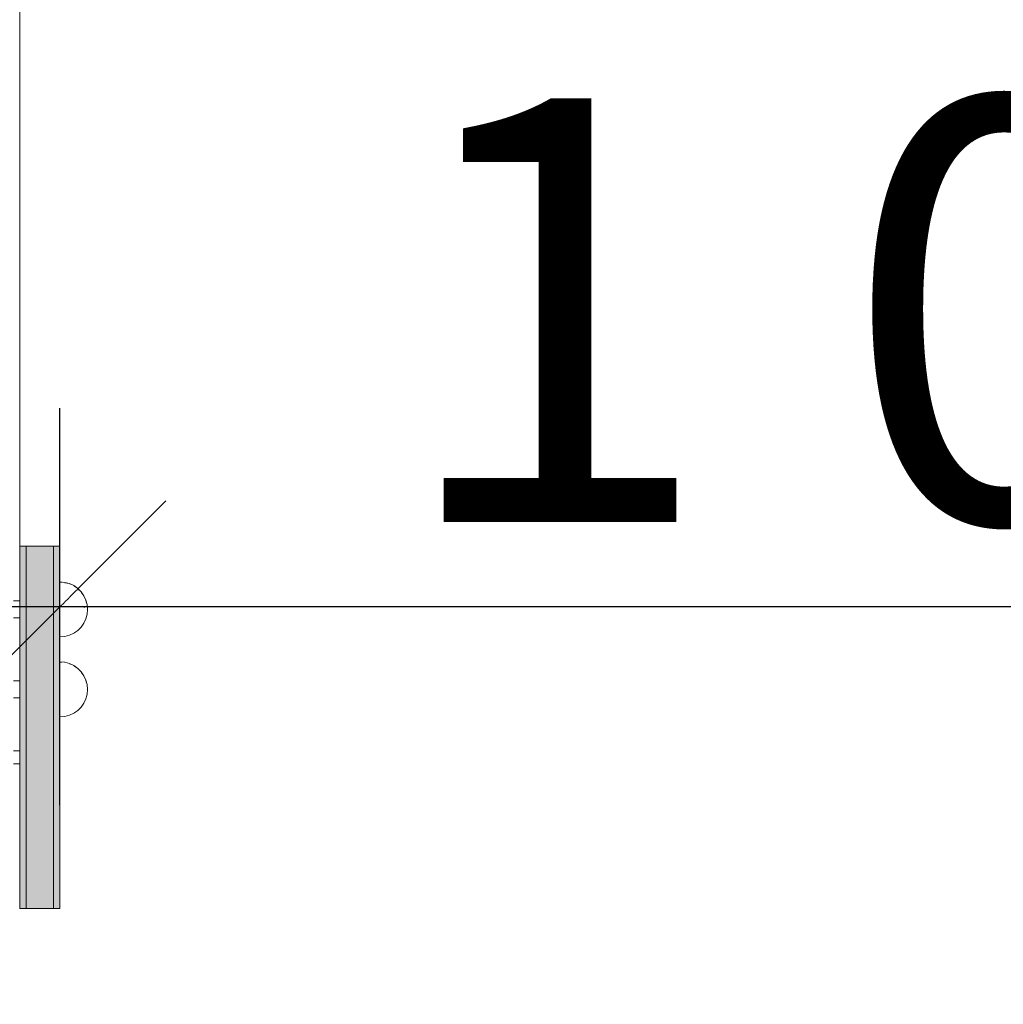
# Model space of a CAD drawing. Units: millimetres. Extents: x 576106746 to 576116628, y 353412906 to 353427885.
# Drawn here: x 576113417 to 576113882, y 353420241 to 353420705 of the extents above; entities that cross this region are included whole.
import ezdxf

# ---------------------------------------------------------------- set-up
doc = ezdxf.new("R2010")
doc.units = ezdxf.units.MM
doc.header["$MEASUREMENT"] = 0
doc.set_wipeout_variables(frame=1)
doc.linetypes.add('Wipeout_Contour', pattern=[1000, 0, -1000])
for name, color, linetype, lineweight, true_color in [('0_Pen_No__112', 7, 'Continuous', 5, 0xd4d4d4), ('0_Pen_No__2', 7, 'Continuous', 5, 0x747474), ('0_Pen_No__4', 7, 'Continuous', 5, 0x783c00), ('0_Pen_No__51', 7, 'Continuous', 5, 0x005200)]:
    doc.layers.add(name, color=color, linetype=linetype, lineweight=lineweight, true_color=true_color)
doc.layers.add('A-DIMS', color=7, linetype='Continuous')
doc.layers.add('A-DIMS_Pen_No__1', color=7, linetype='Continuous', lineweight=30)
doc.styles.add('GENERATED_STYLE_1', font='Tahoma_1.ttf')
doc.dimstyles.new('GENERATED_STYLE__1', dxfattribs={"dimtxt": 200, "dimasz": 95, "dimexe": 0.18, "dimexo": 10000, "dimgap": 0.09, "dimtad": 1, "dimtih": 1, "dimtoh": 1, "dimdec": 0, "dimzin": 0, "dimdsep": 46, "dimtxsty": 'GENERATED_STYLE_1', "dimblk": 'ARROWHEAD_6', "dimblk1": 'ARROWHEAD_6', "dimblk2": 'ARROWHEAD_6', "dimcen": 0.09, "dimclrd": 7, "dimclre": 7, "dimclrt": 7, "dimadec": 0, "dimazin": 0, "dimtfac": 1, "dimtdec": 4, "dimtmove": 0, "dimatfit": 3, "dimfxl": 1, "dimtolj": 1, "dimtzin": 0, "dimarcsym": 0})

# ---------------------------------------------------------------- blocks, each defined once
blk = doc.blocks.new('00SL120_pamats')
at = {"layer": '0_Pen_No__112', "linetype": 'Continuous'}
blk.add_hatch(color=256, dxfattribs=at).paths.add_polyline_path([(85.58, 0), (85.58, 13), (-85.58, 13), (-85.58, 0)])
for p, q in [((-85.58, 13), (-85.16, 13)), ((-85.58, 0), (-85.58, 13)), ((-85.16, 13), (-83.92, 13)), ((-83.92, 13), (-81.89, 13)), ((-81.89, 13), (-79.13, 13)), ((-79.13, 13), (-75.72, 13)), ((-75.72, 13), (-71.75, 13)), ((-71.75, 13), (-67.33, 13)), ((-67.33, 13), (-62.58, 13)), ((-62.58, 13), (-57.63, 13)), ((-57.63, 13), (53.52, 13)), ((53.52, 13), (55.58, 13)), ((55.58, 13), (60.78, 13)), ((60.78, 13), (65.84, 13)), ((65.84, 13), (70.58, 13)), ((70.58, 13), (74.86, 13)), ((74.86, 13), (78.56, 13)), ((78.56, 13), (81.56, 13)), ((81.56, 13), (83.77, 13)), ((83.77, 13), (85.12, 13)), ((85.12, 13), (85.58, 13)), ((85.58, 0), (85.58, 13)), ((-57.63, 0), (53.52, 0)), ((53.52, 0), (55.58, 0)), ((55.58, 0), (60.78, 0)), ((60.78, 0), (65.84, 0)), ((65.84, 0), (70.58, 0)), ((70.58, 0), (74.86, 0)), ((74.86, 0), (78.56, 0)), ((78.56, 0), (81.56, 0)), ((81.56, 0), (83.77, 0)), ((83.77, 0), (85.12, 0)), ((85.12, 0), (85.58, 0)), ((-85.58, 0), (-85.16, 0)), ((-85.16, 0), (-83.92, 0)), ((-83.92, 0), (-81.89, 0)), ((-81.89, 0), (-79.13, 0)), ((-79.13, 0), (-75.72, 0)), ((-75.72, 0), (-71.75, 0)), ((-71.75, 0), (-67.33, 0)), ((-67.33, 0), (-62.58, 0)), ((-62.58, 0), (-57.63, 0))]:
    blk.add_line(p, q, dxfattribs=at)
blk = doc.blocks.new('00SL120_pamats_2')
at = {"layer": '0_Pen_No__51', "linetype": 'Continuous'}
blk.add_hatch(color=256, dxfattribs=at).paths.add_polyline_path([(85.58, 0), (85.58, 3), (-85.58, 3), (-85.58, 0)])
for p, q in [((-85.58, 3), (-85.16, 3)), ((-85.58, 0), (-85.58, 3)), ((-85.16, 3), (-83.92, 3)), ((-83.92, 3), (-81.89, 3)), ((-81.89, 3), (-79.13, 3)), ((-79.13, 3), (-75.72, 3)), ((-75.72, 3), (-71.75, 3)), ((-71.75, 3), (-67.33, 3)), ((-67.33, 3), (-62.58, 3)), ((-62.58, 3), (-57.63, 3)), ((-57.63, 3), (53.52, 3)), ((-57.63, 0), (53.52, 0)), ((53.52, 3), (55.58, 3)), ((53.52, 0), (55.58, 0)), ((55.58, 3), (60.78, 3)), ((55.58, 0), (60.78, 0)), ((60.78, 3), (65.84, 3)), ((60.78, 0), (65.84, 0)), ((65.84, 3), (70.58, 3)), ((65.84, 0), (70.58, 0)), ((70.58, 3), (74.86, 3)), ((70.58, 0), (74.86, 0)), ((74.86, 3), (78.56, 3)), ((74.86, 0), (78.56, 0)), ((78.56, 3), (81.56, 3)), ((78.56, 0), (81.56, 0)), ((81.56, 3), (83.77, 3)), ((81.56, 0), (83.77, 0)), ((83.77, 3), (85.12, 3)), ((83.77, 0), (85.12, 0)), ((85.12, 3), (85.58, 3)), ((85.12, 0), (85.58, 0)), ((85.58, 0), (85.58, 3)), ((-85.58, 0), (-85.16, 0)), ((-85.16, 0), (-83.92, 0)), ((-83.92, 0), (-81.89, 0)), ((-81.89, 0), (-79.13, 0)), ((-79.13, 0), (-75.72, 0)), ((-75.72, 0), (-71.75, 0)), ((-71.75, 0), (-67.33, 0)), ((-67.33, 0), (-62.58, 0)), ((-62.58, 0), (-57.63, 0))]:
    blk.add_line(p, q, dxfattribs=at)
blk = doc.blocks.new('00SL80_sans1')
at = {"layer": '0_Pen_No__2', "linetype": 'Continuous'}
for p, q in [((1115.06, 3), (1049.95, 3)), ((1148.36, 3), (1115.06, 3)), ((1380.29, 3), (1148.36, 3)), ((1380.41, 3), (1380.29, 3)), ((1380.29, 0), (1380.29, 3)), ((1380.65, 3), (1380.41, 3)), ((1381, 3), (1380.65, 3)), ((1381.45, 3), (1381, 3)), ((1381.98, 3), (1381.45, 3)), ((1382.59, 3), (1381.98, 3)), ((1383.25, 3), (1382.59, 3)), ((1383.94, 3), (1383.25, 3)), ((1384.64, 3), (1383.94, 3)), ((1385.33, 3), (1384.64, 3)), ((1385.98, 3), (1385.33, 3)), ((1386.59, 3), (1385.98, 3)), ((1387.13, 3), (1386.59, 3)), ((1387.58, 3), (1387.13, 3)), ((1387.93, 3), (1387.58, 3)), ((1388.17, 3), (1387.93, 3)), ((1388.29, 3), (1388.17, 3)), ((1417.98, 3), (1388.29, 3)), ((1388.29, 0), (1388.29, 3)), ((1418.11, 3), (1417.98, 3)), ((1417.98, 0), (1417.98, 3)), ((1418.34, 3), (1418.11, 3)), ((1418.69, 3), (1418.34, 3)), ((1419.14, 3), (1418.69, 3)), ((1419.68, 3), (1419.14, 3)), ((1420.29, 3), (1419.68, 3)), ((1420.94, 3), (1420.29, 3)), ((1421.63, 3), (1420.94, 3)), ((1422.33, 3), (1421.63, 3)), ((1423.02, 3), (1422.33, 3)), ((1423.68, 3), (1423.02, 3)), ((1424.29, 3), (1423.68, 3)), ((1424.82, 3), (1424.29, 3)), ((1425.27, 3), (1424.82, 3)), ((1425.62, 3), (1425.27, 3)), ((1425.86, 3), (1425.62, 3)), ((1425.98, 3), (1425.86, 3)), ((1450.53, 3), (1425.98, 3)), ((1425.98, 0), (1425.98, 3)), ((1451.03, 3), (1450.53, 3)), ((1456.98, 3), (1451.03, 3)), ((1451.03, 0), (1451.03, 3)), ((1457.17, 3), (1456.98, 3)), ((1457.17, 0), (1457.17, 3))]:
    blk.add_line(p, q, dxfattribs=at)
blk = doc.blocks.new('Semisphere 12')
at = {"color": 254, "linetype": 'Wipeout_Contour', "lineweight": 0, "ltscale": 39.124852}
blk.add_wipeout([(-12.8, 0), (-13, 0), (-12.8, -0.39)], dxfattribs=at)
at = {"color": 254, "linetype": 'Wipeout_Contour', "lineweight": 0, "ltscale": 39.124125}
blk.add_wipeout([(-12.8, 0.39), (-13, 0), (-12.8, 0)], dxfattribs=at)
at = {"color": 254, "linetype": 'Wipeout_Contour', "lineweight": 0, "ltscale": 39.137885}
blk.add_wipeout([(-12.8, 0.77), (-13, 0), (-12.8, 0.39)], dxfattribs=at)
at = {"color": 254, "linetype": 'Wipeout_Contour', "lineweight": 0, "ltscale": 39.182995}
blk.add_wipeout([(-12.8, 1.13), (-13, 0), (-12.8, 0.77)], dxfattribs=at)
at = {"color": 254, "linetype": 'Wipeout_Contour', "lineweight": 0, "ltscale": 39.243903}
blk.add_wipeout([(-12.8, 1.45), (-13, 0), (-12.8, 1.13)], dxfattribs=at)
at = {"color": 254, "linetype": 'Wipeout_Contour', "lineweight": 0, "ltscale": 39.31284}
blk.add_wipeout([(-12.8, 1.73), (-13, 0), (-12.8, 1.45)], dxfattribs=at)
at = {"color": 254, "linetype": 'Wipeout_Contour', "lineweight": 0, "ltscale": 39.381721}
blk.add_wipeout([(-12.8, 1.95), (-13, 0), (-12.8, 1.73)], dxfattribs=at)
at = {"color": 254, "linetype": 'Wipeout_Contour', "lineweight": 0, "ltscale": 39.442593}
blk.add_wipeout([(-12.8, 2.12), (-13, 0), (-12.8, 1.95)], dxfattribs=at)
at = {"color": 254, "linetype": 'Wipeout_Contour', "lineweight": 0, "ltscale": 39.488533}
blk.add_wipeout([(-12.8, 2.22), (-13, 0), (-12.8, 2.12)], dxfattribs=at)
at = {"color": 254, "linetype": 'Wipeout_Contour', "lineweight": 0, "ltscale": 39.514458}
blk.add_wipeout([(-12.8, 2.26), (-13, 0), (-12.8, 2.22)], dxfattribs=at)
at = {"color": 254, "linetype": 'Wipeout_Contour', "lineweight": 0, "ltscale": 39.514053}
blk.add_wipeout([(-12.8, -2.22), (-13, 0), (-12.8, -2.26)], dxfattribs=at)
at = {"color": 254, "linetype": 'Wipeout_Contour', "lineweight": 0, "ltscale": 39.487379}
blk.add_wipeout([(-12.8, -2.12), (-13, 0), (-12.8, -2.22)], dxfattribs=at)
at = {"color": 254, "linetype": 'Wipeout_Contour', "lineweight": 0, "ltscale": 39.440866}
blk.add_wipeout([(-12.8, -1.95), (-13, 0), (-12.8, -2.12)], dxfattribs=at)
at = {"color": 254, "linetype": 'Wipeout_Contour', "lineweight": 0, "ltscale": 39.379685}
blk.add_wipeout([(-12.8, -1.73), (-13, 0), (-12.8, -1.95)], dxfattribs=at)
at = {"color": 254, "linetype": 'Wipeout_Contour', "lineweight": 0, "ltscale": 39.310808}
blk.add_wipeout([(-12.8, -1.45), (-13, 0), (-12.8, -1.73)], dxfattribs=at)
at = {"color": 254, "linetype": 'Wipeout_Contour', "lineweight": 0, "ltscale": 39.242194}
blk.add_wipeout([(-12.8, -1.13), (-13, 0), (-12.8, -1.45)], dxfattribs=at)
at = {"color": 254, "linetype": 'Wipeout_Contour', "lineweight": 0, "ltscale": 39.181883}
blk.add_wipeout([(-12.8, -0.77), (-13, 0), (-12.8, -1.13)], dxfattribs=at)
at = {"color": 254, "linetype": 'Wipeout_Contour', "lineweight": 0, "ltscale": 39.137568}
blk.add_wipeout([(-12.8, -0.39), (-13, 0), (-12.8, -0.77)], dxfattribs=at)
at = {"color": 254, "linetype": 'Wipeout_Contour', "lineweight": 0, "ltscale": 50.08046}
blk.add_wipeout([(-12.22, 0), (-12.8, 0), (-12.8, -0.39), (-12.22, -0.77)], dxfattribs=at)
at = {"color": 254, "linetype": 'Wipeout_Contour', "lineweight": 0, "ltscale": 50.082626}
blk.add_wipeout([(-12.8, 0.39), (-12.8, 0), (-12.22, 0), (-12.22, 0.77)], dxfattribs=at)
at = {"color": 254, "linetype": 'Wipeout_Contour', "lineweight": 0, "ltscale": 50.183832}
blk.add_wipeout([(-12.8, 0.77), (-12.8, 0.39), (-12.22, 0.77), (-12.22, 1.52)], dxfattribs=at)
at = {"color": 254, "linetype": 'Wipeout_Contour', "lineweight": 0, "ltscale": 51.984525}
blk.add_wipeout([(-12.22, -4.38), (-12.8, -2.22), (-12.8, -2.26), (-12.22, -4.45)], dxfattribs=at)
at = {"color": 254, "linetype": 'Wipeout_Contour', "lineweight": 0, "ltscale": 50.400227}
blk.add_wipeout([(-12.8, 1.13), (-12.8, 0.77), (-12.22, 1.52), (-12.22, 2.22)], dxfattribs=at)
at = {"color": 254, "linetype": 'Wipeout_Contour', "lineweight": 0, "ltscale": 51.861214}
blk.add_wipeout([(-12.22, -4.18), (-12.8, -2.12), (-12.8, -2.22), (-12.22, -4.38)], dxfattribs=at)
at = {"color": 254, "linetype": 'Wipeout_Contour', "lineweight": 0, "ltscale": 50.694819}
blk.add_wipeout([(-12.8, 1.45), (-12.8, 1.13), (-12.22, 2.22), (-12.22, 2.86)], dxfattribs=at)
at = {"color": 254, "linetype": 'Wipeout_Contour', "lineweight": 0, "ltscale": 51.640314}
blk.add_wipeout([(-12.22, -3.85), (-12.8, -1.95), (-12.8, -2.12), (-12.22, -4.18)], dxfattribs=at)
at = {"color": 254, "linetype": 'Wipeout_Contour', "lineweight": 0, "ltscale": 51.028772}
blk.add_wipeout([(-12.8, 1.73), (-12.8, 1.45), (-12.22, 2.86), (-12.22, 3.41)], dxfattribs=at)
at = {"color": 254, "linetype": 'Wipeout_Contour', "lineweight": 0, "ltscale": 51.346251}
blk.add_wipeout([(-12.22, -3.41), (-12.8, -1.73), (-12.8, -1.95), (-12.22, -3.85)], dxfattribs=at)
at = {"color": 254, "linetype": 'Wipeout_Contour', "lineweight": 0, "ltscale": 51.360973}
blk.add_wipeout([(-12.22, 3.85), (-12.8, 1.95), (-12.8, 1.73), (-12.22, 3.41)], dxfattribs=at)
at = {"color": 254, "linetype": 'Wipeout_Contour', "lineweight": 0, "ltscale": 51.012737}
blk.add_wipeout([(-12.8, -1.45), (-12.8, -1.73), (-12.22, -3.41), (-12.22, -2.86)], dxfattribs=at)
at = {"color": 254, "linetype": 'Wipeout_Contour', "lineweight": 0, "ltscale": 51.652108}
blk.add_wipeout([(-12.22, 4.18), (-12.8, 2.12), (-12.8, 1.95), (-12.22, 3.85)], dxfattribs=at)
at = {"color": 254, "linetype": 'Wipeout_Contour', "lineweight": 0, "ltscale": 50.679336}
blk.add_wipeout([(-12.22, -2.22), (-12.8, -1.13), (-12.8, -1.45), (-12.22, -2.86)], dxfattribs=at)
at = {"color": 254, "linetype": 'Wipeout_Contour', "lineweight": 0, "ltscale": 51.868837}
blk.add_wipeout([(-12.22, 4.38), (-12.8, 2.22), (-12.8, 2.12), (-12.22, 4.18)], dxfattribs=at)
at = {"color": 254, "linetype": 'Wipeout_Contour', "lineweight": 0, "ltscale": 50.387242}
blk.add_wipeout([(-12.8, -0.77), (-12.8, -1.13), (-12.22, -2.22), (-12.22, -1.52)], dxfattribs=at)
at = {"color": 254, "linetype": 'Wipeout_Contour', "lineweight": 0, "ltscale": 51.987171}
blk.add_wipeout([(-12.22, 4.45), (-12.8, 2.26), (-12.8, 2.22), (-12.22, 4.38)], dxfattribs=at)
at = {"color": 254, "linetype": 'Wipeout_Contour', "lineweight": 0, "ltscale": 50.17523}
blk.add_wipeout([(-12.8, -0.39), (-12.8, -0.77), (-12.22, -1.52), (-12.22, -0.77)], dxfattribs=at)
at = {"color": 254, "linetype": 'Wipeout_Contour', "lineweight": 0, "ltscale": 51.926568}
blk.add_wipeout([(-11.26, -6.4), (-12.22, -4.38), (-12.22, -4.45), (-11.26, -6.5)], dxfattribs=at)
at = {"color": 254, "linetype": 'Wipeout_Contour', "lineweight": 0, "ltscale": 47.041993}
blk.add_wipeout([(-11.26, 0), (-12.22, 0), (-12.22, -0.77), (-11.26, -1.13)], dxfattribs=at)
at = {"color": 254, "linetype": 'Wipeout_Contour', "lineweight": 0, "ltscale": 51.626846}
blk.add_wipeout([(-11.26, -6.11), (-12.22, -4.18), (-12.22, -4.38), (-11.26, -6.4)], dxfattribs=at)
at = {"color": 254, "linetype": 'Wipeout_Contour', "lineweight": 0, "ltscale": 47.052076}
blk.add_wipeout([(-11.26, 1.13), (-12.22, 0.77), (-12.22, 0), (-11.26, 0)], dxfattribs=at)
at = {"color": 254, "linetype": 'Wipeout_Contour', "lineweight": 0, "ltscale": 51.079364}
blk.add_wipeout([(-12.22, -3.85), (-12.22, -4.18), (-11.26, -6.11), (-11.26, -5.63)], dxfattribs=at)
at = {"color": 254, "linetype": 'Wipeout_Contour', "lineweight": 0, "ltscale": 47.346382}
blk.add_wipeout([(-11.26, 2.22), (-12.22, 1.52), (-12.22, 0.77), (-11.26, 1.13)], dxfattribs=at)
at = {"color": 254, "linetype": 'Wipeout_Contour', "lineweight": 0, "ltscale": 50.341287}
blk.add_wipeout([(-12.22, -3.85), (-11.26, -5.63), (-11.26, -4.98), (-12.22, -3.41)], dxfattribs=at)
at = {"color": 254, "linetype": 'Wipeout_Contour', "lineweight": 0, "ltscale": 47.919136}
blk.add_wipeout([(-11.26, 3.25), (-12.22, 2.22), (-12.22, 1.52), (-11.26, 2.22)], dxfattribs=at)
at = {"color": 254, "linetype": 'Wipeout_Contour', "lineweight": 0, "ltscale": 49.494052}
blk.add_wipeout([(-11.26, -4.18), (-12.22, -2.86), (-12.22, -3.41), (-11.26, -4.98)], dxfattribs=at)
at = {"color": 254, "linetype": 'Wipeout_Contour', "lineweight": 0, "ltscale": 48.684896}
blk.add_wipeout([(-11.26, 4.18), (-12.22, 2.86), (-12.22, 2.22), (-11.26, 3.25)], dxfattribs=at)
at = {"color": 254, "linetype": 'Wipeout_Contour', "lineweight": 0, "ltscale": 48.636854}
blk.add_wipeout([(-11.26, -3.25), (-12.22, -2.22), (-12.22, -2.86), (-11.26, -4.18)], dxfattribs=at)
at = {"color": 254, "linetype": 'Wipeout_Contour', "lineweight": 0, "ltscale": 49.541682}
blk.add_wipeout([(-11.26, 4.98), (-12.22, 3.41), (-12.22, 2.86), (-11.26, 4.18)], dxfattribs=at)
at = {"color": 254, "linetype": 'Wipeout_Contour', "lineweight": 0, "ltscale": 47.8769}
blk.add_wipeout([(-11.26, -2.22), (-12.22, -1.52), (-12.22, -2.22), (-11.26, -3.25)], dxfattribs=at)
at = {"color": 254, "linetype": 'Wipeout_Contour', "lineweight": 0, "ltscale": 51.856856}
blk.add_wipeout([(-9.96, -8.23), (-11.26, -6.4), (-11.26, -6.5), (-9.96, -8.36)], dxfattribs=at)
at = {"color": 254, "linetype": 'Wipeout_Contour', "lineweight": 0, "ltscale": 50.38341}
blk.add_wipeout([(-12.22, 3.85), (-12.22, 3.41), (-11.26, 4.98), (-11.26, 5.63)], dxfattribs=at)
at = {"color": 254, "linetype": 'Wipeout_Contour', "lineweight": 0, "ltscale": 47.316754}
blk.add_wipeout([(-11.26, -1.13), (-12.22, -0.77), (-12.22, -1.52), (-11.26, -2.22)], dxfattribs=at)
at = {"color": 254, "linetype": 'Wipeout_Contour', "lineweight": 0, "ltscale": 51.320441}
blk.add_wipeout([(-9.96, -7.85), (-11.26, -6.11), (-11.26, -6.4), (-9.96, -8.23)], dxfattribs=at)
at = {"color": 254, "linetype": 'Wipeout_Contour', "lineweight": 0, "ltscale": 51.112181}
blk.add_wipeout([(-12.22, 4.18), (-12.22, 3.85), (-11.26, 5.63), (-11.26, 6.11)], dxfattribs=at)
at = {"color": 254, "linetype": 'Wipeout_Contour', "lineweight": 0, "ltscale": 42.606028}
blk.add_wipeout([(-11.26, 0), (-11.26, -1.13), (-9.96, -1.45), (-9.96, 0)], dxfattribs=at)
at = {"color": 254, "linetype": 'Wipeout_Contour', "lineweight": 0, "ltscale": 50.326468}
blk.add_wipeout([(-11.26, -6.11), (-9.96, -7.85), (-9.96, -7.24), (-11.26, -5.63)], dxfattribs=at)
at = {"color": 254, "linetype": 'Wipeout_Contour', "lineweight": 0, "ltscale": 51.647732}
blk.add_wipeout([(-11.26, 6.4), (-12.22, 4.38), (-12.22, 4.18), (-11.26, 6.11)], dxfattribs=at)
at = {"color": 254, "linetype": 'Wipeout_Contour', "lineweight": 0, "ltscale": 42.631455}
blk.add_wipeout([(-11.26, 1.13), (-11.26, 0), (-9.96, 0), (-9.96, 1.45)], dxfattribs=at)
at = {"color": 254, "linetype": 'Wipeout_Contour', "lineweight": 0, "ltscale": 48.968179}
blk.add_wipeout([(-9.96, -6.4), (-11.26, -4.98), (-11.26, -5.63), (-9.96, -7.24)], dxfattribs=at)
at = {"color": 254, "linetype": 'Wipeout_Contour', "lineweight": 0, "ltscale": 51.933812}
blk.add_wipeout([(-11.26, 6.5), (-12.22, 4.45), (-12.22, 4.38), (-11.26, 6.4)], dxfattribs=at)
at = {"color": 254, "linetype": 'Wipeout_Contour', "lineweight": 0, "ltscale": 47.384189}
blk.add_wipeout([(-9.96, -5.37), (-11.26, -4.18), (-11.26, -4.98), (-9.96, -6.4)], dxfattribs=at)
at = {"color": 254, "linetype": 'Wipeout_Contour', "lineweight": 0, "ltscale": 43.241187}
blk.add_wipeout([(-11.26, 2.22), (-11.26, 1.13), (-9.96, 1.45), (-9.96, 2.86)], dxfattribs=at)
at = {"color": 254, "linetype": 'Wipeout_Contour', "lineweight": 0, "ltscale": 45.752758}
blk.add_wipeout([(-9.96, -4.18), (-11.26, -3.25), (-11.26, -4.18), (-9.96, -5.37)], dxfattribs=at)
at = {"color": 254, "linetype": 'Wipeout_Contour', "lineweight": 0, "ltscale": 51.783751}
blk.add_wipeout([(-9.96, -8.36), (-8.36, -9.96), (-8.36, -9.81), (-9.96, -8.23)], dxfattribs=at)
at = {"color": 254, "linetype": 'Wipeout_Contour', "lineweight": 0, "ltscale": 44.374527}
blk.add_wipeout([(-11.26, 3.25), (-11.26, 2.22), (-9.96, 2.86), (-9.96, 4.18)], dxfattribs=at)
at = {"color": 254, "linetype": 'Wipeout_Contour', "lineweight": 0, "ltscale": 44.279094}
blk.add_wipeout([(-11.26, -3.25), (-9.96, -4.18), (-9.96, -2.86), (-11.26, -2.22)], dxfattribs=at)
at = {"color": 254, "linetype": 'Wipeout_Contour', "lineweight": 0, "ltscale": 50.978109}
blk.add_wipeout([(-9.96, -7.85), (-9.96, -8.23), (-8.36, -9.81), (-8.36, -9.36)], dxfattribs=at)
at = {"color": 254, "linetype": 'Wipeout_Contour', "lineweight": 0, "ltscale": 45.856167}
blk.add_wipeout([(-9.96, 5.37), (-11.26, 4.18), (-11.26, 3.25), (-9.96, 4.18)], dxfattribs=at)
at = {"color": 254, "linetype": 'Wipeout_Contour', "lineweight": 0, "ltscale": 43.171491}
blk.add_wipeout([(-9.96, -1.45), (-11.26, -1.13), (-11.26, -2.22), (-9.96, -2.86)], dxfattribs=at)
at = {"color": 254, "linetype": 'Wipeout_Contour', "lineweight": 0, "ltscale": 49.465834}
blk.add_wipeout([(-9.96, -7.85), (-8.36, -9.36), (-8.36, -8.62), (-9.96, -7.24)], dxfattribs=at)
at = {"layer": '0_Pen_No__4', "linetype": 'Continuous'}
blk.add_line((-13, 0), (-12.8, -2.26), dxfattribs=at)
at = {"color": 254, "linetype": 'Wipeout_Contour', "lineweight": 0, "ltscale": 47.481798}
blk.add_wipeout([(-9.96, 6.4), (-11.26, 4.98), (-11.26, 4.18), (-9.96, 5.37)], dxfattribs=at)
at = {"color": 254, "linetype": 'Wipeout_Contour', "lineweight": 0, "ltscale": 36.916911}
blk.add_wipeout([(-9.96, -1.45), (-8.36, -1.73), (-8.36, 0), (-9.96, 0)], dxfattribs=at)
at = {"color": 254, "linetype": 'Wipeout_Contour', "lineweight": 0, "ltscale": 47.367745}
blk.add_wipeout([(-9.96, -7.24), (-8.36, -8.62), (-8.36, -7.63), (-9.96, -6.4)], dxfattribs=at)
at = {"layer": '0_Pen_No__4', "linetype": 'Continuous'}
blk.add_line((-13, 0), (-12.8, 2.26), dxfattribs=at)
at = {"color": 254, "linetype": 'Wipeout_Contour', "lineweight": 0, "ltscale": 49.050934}
blk.add_wipeout([(-9.96, 7.24), (-11.26, 5.63), (-11.26, 4.98), (-9.96, 6.4)], dxfattribs=at)
at = {"color": 254, "linetype": 'Wipeout_Contour', "lineweight": 0, "ltscale": 36.971066}
blk.add_wipeout([(-9.96, 0), (-8.36, 0), (-8.36, 1.73), (-9.96, 1.45)], dxfattribs=at)
at = {"color": 254, "linetype": 'Wipeout_Contour', "lineweight": 0, "ltscale": 44.872216}
blk.add_wipeout([(-9.96, -5.37), (-9.96, -6.4), (-8.36, -7.63), (-8.36, -6.4)], dxfattribs=at)
at = {"color": 254, "linetype": 'Wipeout_Contour', "lineweight": 0, "ltscale": 50.389028}
blk.add_wipeout([(-11.26, 6.11), (-11.26, 5.63), (-9.96, 7.24), (-9.96, 7.85)], dxfattribs=at)
at = {"color": 254, "linetype": 'Wipeout_Contour', "lineweight": 0, "ltscale": 42.238799}
blk.add_wipeout([(-9.96, -4.18), (-9.96, -5.37), (-8.36, -6.4), (-8.36, -4.98)], dxfattribs=at)
at = {"color": 254, "linetype": 'Wipeout_Contour', "lineweight": 0, "ltscale": 51.716493}
blk.add_wipeout([(-6.5, -11.09), (-8.36, -9.81), (-8.36, -9.96), (-6.5, -11.26)], dxfattribs=at)
at = {"color": 254, "linetype": 'Wipeout_Contour', "lineweight": 0, "ltscale": 51.359676}
blk.add_wipeout([(-9.96, 8.23), (-11.26, 6.4), (-11.26, 6.11), (-9.96, 7.85)], dxfattribs=at)
at = {"color": 254, "linetype": 'Wipeout_Contour', "lineweight": 0, "ltscale": 38.048665}
blk.add_wipeout([(-9.96, 1.45), (-8.36, 1.73), (-8.36, 3.41), (-9.96, 2.86)], dxfattribs=at)
at = {"color": 254, "linetype": 'Wipeout_Contour', "lineweight": 0, "ltscale": 39.794473}
blk.add_wipeout([(-9.96, -4.18), (-8.36, -4.98), (-8.36, -3.41), (-9.96, -2.86)], dxfattribs=at)
at = {"color": 254, "linetype": 'Wipeout_Contour', "lineweight": 0, "ltscale": 50.642068}
blk.add_wipeout([(-8.36, -9.36), (-8.36, -9.81), (-6.5, -11.09), (-6.5, -10.58)], dxfattribs=at)
at = {"color": 254, "linetype": 'Wipeout_Contour', "lineweight": 0, "ltscale": 51.870513}
blk.add_wipeout([(-9.96, 8.36), (-11.26, 6.5), (-11.26, 6.4), (-9.96, 8.23)], dxfattribs=at)
at = {"color": 254, "linetype": 'Wipeout_Contour', "lineweight": 0, "ltscale": 37.907448}
blk.add_wipeout([(-9.96, -2.86), (-8.36, -3.41), (-8.36, -1.73), (-9.96, -1.45)], dxfattribs=at)
at = {"color": 254, "linetype": 'Wipeout_Contour', "lineweight": 0, "ltscale": 48.600548}
blk.add_wipeout([(-6.5, -9.75), (-8.36, -8.62), (-8.36, -9.36), (-6.5, -10.58)], dxfattribs=at)
at = {"layer": '0_Pen_No__4', "linetype": 'Continuous'}
for p, q in [((-12.8, -2.26), (-12.22, -4.45)), ((-12.22, -4.45), (-11.26, -6.5))]:
    blk.add_line(p, q, dxfattribs=at)
at = {"color": 254, "linetype": 'Wipeout_Contour', "lineweight": 0, "ltscale": 39.976124}
blk.add_wipeout([(-9.96, 2.86), (-8.36, 3.41), (-8.36, 4.98), (-9.96, 4.18)], dxfattribs=at)
at = {"color": 254, "linetype": 'Wipeout_Contour', "lineweight": 0, "ltscale": 30.168565}
blk.add_wipeout([(-6.5, 0), (-8.36, 0), (-8.36, -1.73), (-6.5, -1.95)], dxfattribs=at)
at = {"color": 254, "linetype": 'Wipeout_Contour', "lineweight": 0, "ltscale": 45.722529}
blk.add_wipeout([(-6.5, -8.62), (-8.36, -7.63), (-8.36, -8.62), (-6.5, -9.75)], dxfattribs=at)
at = {"color": 254, "linetype": 'Wipeout_Contour', "lineweight": 0, "ltscale": 42.421842}
blk.add_wipeout([(-9.96, 4.18), (-8.36, 4.98), (-8.36, 6.4), (-9.96, 5.37)], dxfattribs=at)
at = {"color": 254, "linetype": 'Wipeout_Contour', "lineweight": 0, "ltscale": 42.220899}
blk.add_wipeout([(-8.36, -6.4), (-8.36, -7.63), (-6.5, -8.62), (-6.5, -7.24)], dxfattribs=at)
at = {"color": 254, "linetype": 'Wipeout_Contour', "lineweight": 0, "ltscale": 51.663594}
blk.add_wipeout([(-4.45, -12.03), (-6.5, -11.09), (-6.5, -11.26), (-4.45, -12.22)], dxfattribs=at)
at = {"color": 254, "linetype": 'Wipeout_Contour', "lineweight": 0, "ltscale": 45.033754}
blk.add_wipeout([(-9.96, 5.37), (-8.36, 6.4), (-8.36, 7.63), (-9.96, 6.4)], dxfattribs=at)
at = {"color": 254, "linetype": 'Wipeout_Contour', "lineweight": 0, "ltscale": 30.279997}
blk.add_wipeout([(-6.5, 1.95), (-8.36, 1.73), (-8.36, 0), (-6.5, 0)], dxfattribs=at)
at = {"color": 254, "linetype": 'Wipeout_Contour', "lineweight": 0, "ltscale": 38.409586}
blk.add_wipeout([(-6.5, -5.63), (-8.36, -4.98), (-8.36, -6.4), (-6.5, -7.24)], dxfattribs=at)
at = {"color": 254, "linetype": 'Wipeout_Contour', "lineweight": 0, "ltscale": 50.35544}
blk.add_wipeout([(-6.5, -10.58), (-6.5, -11.09), (-4.45, -12.03), (-4.45, -11.48)], dxfattribs=at)
at = {"color": 254, "linetype": 'Wipeout_Contour', "lineweight": 0, "ltscale": 47.497665}
blk.add_wipeout([(-9.96, 6.4), (-8.36, 7.63), (-8.36, 8.62), (-9.96, 7.24)], dxfattribs=at)
at = {"color": 254, "linetype": 'Wipeout_Contour', "lineweight": 0, "ltscale": 32.041166}
blk.add_wipeout([(-6.5, 3.85), (-8.36, 3.41), (-8.36, 1.73), (-6.5, 1.95)], dxfattribs=at)
at = {"color": 254, "linetype": 'Wipeout_Contour', "lineweight": 0, "ltscale": 34.731556}
blk.add_wipeout([(-6.5, -3.85), (-8.36, -3.41), (-8.36, -4.98), (-6.5, -5.63)], dxfattribs=at)
at = {"color": 254, "linetype": 'Wipeout_Contour', "lineweight": 0, "ltscale": 47.841529}
blk.add_wipeout([(-4.45, -10.58), (-6.5, -9.75), (-6.5, -10.58), (-4.45, -11.48)], dxfattribs=at)
at = {"layer": '0_Pen_No__4', "linetype": 'Continuous'}
for p, q in [((-12.8, 2.26), (-12.22, 4.45)), ((-11.26, -6.5), (-9.96, -8.36))]:
    blk.add_line(p, q, dxfattribs=at)
at = {"color": 254, "linetype": 'Wipeout_Contour', "lineweight": 0, "ltscale": 49.560769}
blk.add_wipeout([(-9.96, 7.24), (-8.36, 8.62), (-8.36, 9.36), (-9.96, 7.85)], dxfattribs=at)
at = {"color": 254, "linetype": 'Wipeout_Contour', "lineweight": 0, "ltscale": 31.772056}
blk.add_wipeout([(-6.5, -1.95), (-8.36, -1.73), (-8.36, -3.41), (-6.5, -3.85)], dxfattribs=at)
at = {"color": 254, "linetype": 'Wipeout_Contour', "lineweight": 0, "ltscale": 44.243609}
blk.add_wipeout([(-6.5, -8.62), (-6.5, -9.75), (-4.45, -10.58), (-4.45, -9.36)], dxfattribs=at)
at = {"color": 254, "linetype": 'Wipeout_Contour', "lineweight": 0, "ltscale": 51.036862}
blk.add_wipeout([(-8.36, 9.81), (-9.96, 8.23), (-9.96, 7.85), (-8.36, 9.36)], dxfattribs=at)
at = {"color": 254, "linetype": 'Wipeout_Contour', "lineweight": 0, "ltscale": 22.615819}
blk.add_wipeout([(-4.45, 0), (-6.5, 0), (-6.5, -1.95), (-4.45, -2.12)], dxfattribs=at)
at = {"color": 254, "linetype": 'Wipeout_Contour', "lineweight": 0, "ltscale": 39.76408}
blk.add_wipeout([(-4.45, -7.85), (-6.5, -7.24), (-6.5, -8.62), (-4.45, -9.36)], dxfattribs=at)
at = {"color": 254, "linetype": 'Wipeout_Contour', "lineweight": 0, "ltscale": 51.632407}
blk.add_wipeout([(-2.26, -12.61), (-4.45, -12.03), (-4.45, -12.22), (-2.26, -12.8)], dxfattribs=at)
at = {"color": 254, "linetype": 'Wipeout_Contour', "lineweight": 0, "ltscale": 51.804406}
blk.add_wipeout([(-9.96, 8.23), (-8.36, 9.81), (-8.36, 9.96), (-9.96, 8.36)], dxfattribs=at)
at = {"color": 254, "linetype": 'Wipeout_Contour', "lineweight": 0, "ltscale": 35.041103}
blk.add_wipeout([(-6.5, 5.63), (-8.36, 4.98), (-8.36, 3.41), (-6.5, 3.85)], dxfattribs=at)
at = {"color": 254, "linetype": 'Wipeout_Contour', "lineweight": 0, "ltscale": 34.712982}
blk.add_wipeout([(-4.45, -6.11), (-6.5, -5.63), (-6.5, -7.24), (-4.45, -7.85)], dxfattribs=at)
at = {"color": 254, "linetype": 'Wipeout_Contour', "lineweight": 0, "ltscale": 50.157046}
blk.add_wipeout([(-4.45, -12.03), (-2.26, -12.61), (-2.26, -12.03), (-4.45, -11.48)], dxfattribs=at)
at = {"layer": '0_Pen_No__4', "linetype": 'Continuous'}
blk.add_line((-12.22, 4.45), (-11.26, 6.5), dxfattribs=at)
at = {"color": 254, "linetype": 'Wipeout_Contour', "lineweight": 0, "ltscale": 38.688542}
blk.add_wipeout([(-6.5, 7.24), (-8.36, 6.4), (-8.36, 4.98), (-6.5, 5.63)], dxfattribs=at)
at = {"color": 254, "linetype": 'Wipeout_Contour', "lineweight": 0, "ltscale": 22.857801}
blk.add_wipeout([(-4.45, 2.12), (-6.5, 1.95), (-6.5, 0), (-4.45, 0)], dxfattribs=at)
at = {"color": 254, "linetype": 'Wipeout_Contour', "lineweight": 0, "ltscale": 29.574593}
blk.add_wipeout([(-4.45, -4.18), (-6.5, -3.85), (-6.5, -5.63), (-4.45, -6.11)], dxfattribs=at)
at = {"color": 254, "linetype": 'Wipeout_Contour', "lineweight": 0, "ltscale": 47.292793}
blk.add_wipeout([(-2.26, -11.09), (-4.45, -10.58), (-4.45, -11.48), (-2.26, -12.03)], dxfattribs=at)
at = {"layer": '0_Pen_No__4', "linetype": 'Continuous'}
blk.add_line((-9.96, -8.36), (-8.36, -9.96), dxfattribs=at)
at = {"color": 254, "linetype": 'Wipeout_Contour', "lineweight": 0, "ltscale": 42.446065}
blk.add_wipeout([(-8.36, 7.63), (-8.36, 6.4), (-6.5, 7.24), (-6.5, 8.62)], dxfattribs=at)
at = {"color": 254, "linetype": 'Wipeout_Contour', "lineweight": 0, "ltscale": 25.145475}
blk.add_wipeout([(-4.45, -2.12), (-6.5, -1.95), (-6.5, -3.85), (-4.45, -4.18)], dxfattribs=at)
at = {"color": 254, "linetype": 'Wipeout_Contour', "lineweight": 0, "ltscale": 43.143612}
blk.add_wipeout([(-4.45, -10.58), (-2.26, -11.09), (-2.26, -9.81), (-4.45, -9.36)], dxfattribs=at)
at = {"color": 254, "linetype": 'Wipeout_Contour', "lineweight": 0, "ltscale": 45.892888}
blk.add_wipeout([(-6.5, 9.75), (-8.36, 8.62), (-8.36, 7.63), (-6.5, 8.62)], dxfattribs=at)
at = {"color": 254, "linetype": 'Wipeout_Contour', "lineweight": 0, "ltscale": 25.643681}
blk.add_wipeout([(-4.45, 4.18), (-6.5, 3.85), (-6.5, 1.95), (-4.45, 2.12)], dxfattribs=at)
at = {"color": 254, "linetype": 'Wipeout_Contour', "lineweight": 0, "ltscale": 37.878459}
blk.add_wipeout([(-2.26, -8.23), (-4.45, -7.85), (-4.45, -9.36), (-2.26, -9.81)], dxfattribs=at)
at = {"color": 254, "linetype": 'Wipeout_Contour', "lineweight": 0, "ltscale": 51.629834}
blk.add_wipeout([(0, -12.8), (-2.26, -12.61), (-2.26, -12.8), (0, -13)], dxfattribs=at)
at = {"color": 254, "linetype": 'Wipeout_Contour', "lineweight": 0, "ltscale": 48.720896}
blk.add_wipeout([(-6.5, 10.58), (-8.36, 9.36), (-8.36, 8.62), (-6.5, 9.75)], dxfattribs=at)
at = {"color": 254, "linetype": 'Wipeout_Contour', "lineweight": 0, "ltscale": 30.041312}
blk.add_wipeout([(-4.45, 6.11), (-6.5, 5.63), (-6.5, 3.85), (-4.45, 4.18)], dxfattribs=at)
at = {"color": 254, "linetype": 'Wipeout_Contour', "lineweight": 0, "ltscale": 14.648947}
blk.add_wipeout([(-2.26, 0), (-4.45, 0), (-4.45, -2.12), (-2.26, -2.22)], dxfattribs=at)
at = {"color": 254, "linetype": 'Wipeout_Contour', "lineweight": 0, "ltscale": 31.745791}
blk.add_wipeout([(-2.26, -6.4), (-4.45, -6.11), (-4.45, -7.85), (-2.26, -8.23)], dxfattribs=at)
at = {"color": 254, "linetype": 'Wipeout_Contour', "lineweight": 0, "ltscale": 50.07803}
blk.add_wipeout([(-2.26, -12.61), (0, -12.8), (0, -12.22), (-2.26, -12.03)], dxfattribs=at)
at = {"layer": '0_Pen_No__4', "linetype": 'Continuous'}
blk.add_line((-8.36, -9.96), (-6.5, -11.26), dxfattribs=at)
at = {"color": 254, "linetype": 'Wipeout_Contour', "lineweight": 0, "ltscale": 50.716019}
blk.add_wipeout([(-8.36, 9.36), (-6.5, 10.58), (-6.5, 11.09), (-8.36, 9.81)], dxfattribs=at)
at = {"color": 254, "linetype": 'Wipeout_Contour', "lineweight": 0, "ltscale": 15.24278}
blk.add_wipeout([(-2.26, 2.22), (-4.45, 2.12), (-4.45, 0), (-2.26, 0)], dxfattribs=at)
at = {"color": 254, "linetype": 'Wipeout_Contour', "lineweight": 0, "ltscale": 25.128043}
blk.add_wipeout([(-2.26, -4.38), (-4.45, -4.18), (-4.45, -6.11), (-2.26, -6.4)], dxfattribs=at)
at = {"color": 254, "linetype": 'Wipeout_Contour', "lineweight": 0, "ltscale": 47.035503}
blk.add_wipeout([(0, -11.26), (-2.26, -11.09), (-2.26, -12.03), (0, -12.22)], dxfattribs=at)
at = {"color": 254, "linetype": 'Wipeout_Contour', "lineweight": 0, "ltscale": 51.743064}
blk.add_wipeout([(-6.5, 11.26), (-8.36, 9.96), (-8.36, 9.81), (-6.5, 11.09)], dxfattribs=at)
at = {"color": 254, "linetype": 'Wipeout_Contour', "lineweight": 0, "ltscale": 18.754106}
blk.add_wipeout([(-2.26, -2.22), (-4.45, -2.12), (-4.45, -4.18), (-2.26, -4.38)], dxfattribs=at)
at = {"color": 254, "linetype": 'Wipeout_Contour', "lineweight": 0, "ltscale": 42.596603}
blk.add_wipeout([(-2.26, -9.81), (-2.26, -11.09), (0, -11.26), (0, -9.96)], dxfattribs=at)
at = {"layer": '0_Pen_No__4', "linetype": 'Continuous'}
for p, q in [((-11.26, 6.5), (-9.96, 8.36)), ((-2.26, -12.8), (0, -13)), ((0, -13), (0, -12.8))]:
    blk.add_line(p, q, dxfattribs=at)
at = {"color": 254, "linetype": 'Wipeout_Contour', "lineweight": 0, "ltscale": 35.07054}
blk.add_wipeout([(-4.45, 7.85), (-6.5, 7.24), (-6.5, 5.63), (-4.45, 6.11)], dxfattribs=at)
at = {"color": 254, "linetype": 'Wipeout_Contour', "lineweight": 0, "ltscale": 36.905664}
blk.add_wipeout([(0, -8.36), (-2.26, -8.23), (-2.26, -9.81), (0, -9.96)], dxfattribs=at)
at = {"layer": '0_Pen_No__4', "linetype": 'Continuous'}
for p, q in [((-6.5, -11.26), (-4.45, -12.22)), ((-4.45, -12.22), (-2.26, -12.8)), ((0, -12.22), (0, -11.26)), ((0, -12.8), (0, -12.22))]:
    blk.add_line(p, q, dxfattribs=at)
at = {"color": 254, "linetype": 'Wipeout_Contour', "lineweight": 0, "ltscale": 40.023611}
blk.add_wipeout([(-4.45, 9.36), (-6.5, 8.62), (-6.5, 7.24), (-4.45, 7.85)], dxfattribs=at)
at = {"color": 254, "linetype": 'Wipeout_Contour', "lineweight": 0, "ltscale": 19.591508}
blk.add_wipeout([(-2.26, 4.38), (-4.45, 4.18), (-4.45, 2.12), (-2.26, 2.22)], dxfattribs=at)
at = {"color": 254, "linetype": 'Wipeout_Contour', "lineweight": 0, "ltscale": 30.15638}
blk.add_wipeout([(0, -6.5), (-2.26, -6.4), (-2.26, -8.23), (0, -8.36)], dxfattribs=at)
at = {"layer": '0_Pen_No__4', "linetype": 'Continuous'}
blk.add_line((0, -11.26), (0, -9.96), dxfattribs=at)
at = {"color": 254, "linetype": 'Wipeout_Contour', "lineweight": 0, "ltscale": 44.428363}
blk.add_wipeout([(-4.45, 10.58), (-6.5, 9.75), (-6.5, 8.62), (-4.45, 9.36)], dxfattribs=at)
at = {"color": 254, "linetype": 'Wipeout_Contour', "lineweight": 0, "ltscale": 8.232761}
blk.add_wipeout([(0, 0), (-2.26, 0), (-2.26, -2.22), (0, -2.26)], dxfattribs=at)
at = {"color": 254, "linetype": 'Wipeout_Contour', "lineweight": 0, "ltscale": 47.968785}
blk.add_wipeout([(-4.45, 11.48), (-6.5, 10.58), (-6.5, 9.75), (-4.45, 10.58)], dxfattribs=at)
at = {"color": 254, "linetype": 'Wipeout_Contour', "lineweight": 0, "ltscale": 25.673293}
blk.add_wipeout([(-2.26, 6.4), (-4.45, 6.11), (-4.45, 4.18), (-2.26, 4.38)], dxfattribs=at)
at = {"color": 254, "linetype": 'Wipeout_Contour', "lineweight": 0, "ltscale": 22.603897}
blk.add_wipeout([(0, -4.45), (-2.26, -4.38), (-2.26, -6.4), (0, -6.5)], dxfattribs=at)
at = {"layer": '0_Pen_No__4', "linetype": 'Continuous'}
blk.add_line((0, -9.96), (0, -8.36), dxfattribs=at)
at = {"color": 254, "linetype": 'Wipeout_Contour', "lineweight": 0, "ltscale": 50.434196}
blk.add_wipeout([(-6.5, 11.09), (-6.5, 10.58), (-4.45, 11.48), (-4.45, 12.03)], dxfattribs=at)
at = {"color": 254, "linetype": 'Wipeout_Contour', "lineweight": 0, "ltscale": 32.088307}
blk.add_wipeout([(-2.26, 8.23), (-4.45, 7.85), (-4.45, 6.11), (-2.26, 6.4)], dxfattribs=at)
at = {"color": 254, "linetype": 'Wipeout_Contour', "lineweight": 0, "ltscale": 8.758188}
blk.add_wipeout([(0, 2.26), (-2.26, 2.22), (-2.26, 0), (0, 0)], dxfattribs=at)
at = {"color": 254, "linetype": 'Wipeout_Contour', "lineweight": 0, "ltscale": 51.693221}
blk.add_wipeout([(-4.45, 12.22), (-6.5, 11.26), (-6.5, 11.09), (-4.45, 12.03)], dxfattribs=at)
at = {"color": 254, "linetype": 'Wipeout_Contour', "lineweight": 0, "ltscale": 15.261665}
blk.add_wipeout([(0, 4.45), (-2.26, 4.38), (-2.26, 2.22), (0, 2.26)], dxfattribs=at)
at = {"color": 254, "linetype": 'Wipeout_Contour', "lineweight": 0, "ltscale": 14.639822}
blk.add_wipeout([(0, -2.26), (-2.26, -2.22), (-2.26, -4.38), (0, -4.45)], dxfattribs=at)
at = {"layer": '0_Pen_No__4', "linetype": 'Continuous'}
for p, q in [((-9.96, 8.36), (-8.36, 9.96)), ((0, -2.26), (0, 0)), ((0, -4.45), (0, -2.26)), ((0, -6.5), (0, -4.45)), ((0, -8.36), (0, -6.5))]:
    blk.add_line(p, q, dxfattribs=at)
at = {"color": 254, "linetype": 'Wipeout_Contour', "lineweight": 0, "ltscale": 38.103179}
blk.add_wipeout([(-2.26, 9.81), (-4.45, 9.36), (-4.45, 7.85), (-2.26, 8.23)], dxfattribs=at)
at = {"color": 254, "linetype": 'Wipeout_Contour', "lineweight": 0, "ltscale": 43.296639}
blk.add_wipeout([(-4.45, 9.36), (-2.26, 9.81), (-2.26, 11.09), (-4.45, 10.58)], dxfattribs=at)
at = {"color": 254, "linetype": 'Wipeout_Contour', "lineweight": 0, "ltscale": 22.88521}
blk.add_wipeout([(0, 6.5), (-2.26, 6.4), (-2.26, 4.38), (0, 4.45)], dxfattribs=at)
at = {"layer": '0_Pen_No__4', "linetype": 'Continuous'}
blk.add_line((0, 0), (0, 2.26), dxfattribs=at)
at = {"color": 254, "linetype": 'Wipeout_Contour', "lineweight": 0, "ltscale": 47.397735}
blk.add_wipeout([(-2.26, 12.03), (-4.45, 11.48), (-4.45, 10.58), (-2.26, 11.09)], dxfattribs=at)
at = {"color": 254, "linetype": 'Wipeout_Contour', "lineweight": 0, "ltscale": 50.224354}
blk.add_wipeout([(-4.45, 11.48), (-2.26, 12.03), (-2.26, 12.61), (-4.45, 12.03)], dxfattribs=at)
at = {"color": 254, "linetype": 'Wipeout_Contour', "lineweight": 0, "ltscale": 30.309397}
blk.add_wipeout([(0, 8.36), (-2.26, 8.23), (-2.26, 6.4), (0, 6.5)], dxfattribs=at)
at = {"layer": '0_Pen_No__4', "linetype": 'Continuous'}
blk.add_line((0, 2.26), (0, 4.45), dxfattribs=at)
at = {"color": 254, "linetype": 'Wipeout_Contour', "lineweight": 0, "ltscale": 51.66038}
blk.add_wipeout([(-2.26, 12.8), (-4.45, 12.22), (-4.45, 12.03), (-2.26, 12.61)], dxfattribs=at)
at = {"layer": '0_Pen_No__4', "linetype": 'Continuous'}
blk.add_line((-8.36, 9.96), (-6.5, 11.26), dxfattribs=at)
at = {"color": 254, "linetype": 'Wipeout_Contour', "lineweight": 0, "ltscale": 37.000828}
blk.add_wipeout([(0, 9.96), (-2.26, 9.81), (-2.26, 8.23), (0, 8.36)], dxfattribs=at)
at = {"layer": '0_Pen_No__4', "linetype": 'Continuous'}
blk.add_line((0, 4.45), (0, 6.5), dxfattribs=at)
at = {"color": 254, "linetype": 'Wipeout_Contour', "lineweight": 0, "ltscale": 42.661048}
blk.add_wipeout([(-2.26, 9.81), (0, 9.96), (0, 11.26), (-2.26, 11.09)], dxfattribs=at)
at = {"layer": '0_Pen_No__4', "linetype": 'Continuous'}
blk.add_line((0, 6.5), (0, 8.36), dxfattribs=at)
at = {"color": 254, "linetype": 'Wipeout_Contour', "lineweight": 0, "ltscale": 47.081257}
blk.add_wipeout([(0, 12.22), (-2.26, 12.03), (-2.26, 11.09), (0, 11.26)], dxfattribs=at)
at = {"color": 254, "linetype": 'Wipeout_Contour', "lineweight": 0, "ltscale": 50.110324}
blk.add_wipeout([(-2.26, 12.03), (0, 12.22), (0, 12.8), (-2.26, 12.61)], dxfattribs=at)
at = {"layer": '0_Pen_No__4', "linetype": 'Continuous'}
blk.add_line((0, 8.36), (0, 9.96), dxfattribs=at)
at = {"color": 254, "linetype": 'Wipeout_Contour', "lineweight": 0, "ltscale": 51.647346}
blk.add_wipeout([(0, 13), (-2.26, 12.8), (-2.26, 12.61), (0, 12.8)], dxfattribs=at)
at = {"layer": '0_Pen_No__4', "linetype": 'Continuous'}
for p, q in [((-6.5, 11.26), (-4.45, 12.22)), ((-4.45, 12.22), (-2.26, 12.8)), ((-2.26, 12.8), (0, 13)), ((0, 12.8), (0, 13)), ((0, 12.22), (0, 12.8)), ((0, 11.26), (0, 12.22)), ((0, 9.96), (0, 11.26))]:
    blk.add_line(p, q, dxfattribs=at)
blk = doc.blocks.new('*D131', base_point=(576123767.38, 353365038.69))
at = {"layer": 'A-DIMS_Pen_No__1', "linetype": 'Continuous', "transparency": 16777216}
for p, q in [((576113436.48, 353420334.61), (576113436.48, 353420522.11)), ((576114436.48, 353420334.61), (576114436.48, 353420522.11)), ((576113486.48, 353420478.36), (576113386.48, 353420378.36)), ((576114386.48, 353420378.36), (576114486.48, 353420478.36)), ((576113361.48, 353420428.36), (576113436.48, 353420428.36)), ((576113436.48, 353420428.36), (576114436.48, 353420428.36)), ((576114436.48, 353420428.36), (576114511.48, 353420428.36))]:
    blk.add_line(p, q, dxfattribs=at)
at = {"layer": 'A-DIMS_Pen_No__1', "transparency": 16777216, "insert": (576113593.63, 353420468.36), "char_height": 200, "attachment_point": 7, "style": 'GENERATED_STYLE_1'}
blk.add_mtext('\\A1;{\\fTahoma|b0|i0|c0|p34;1\xa0000}', dxfattribs=at)
blk = doc.blocks.new('ARROWHEAD_6')
at = {"color": 0, "linetype": 'Continuous', "lineweight": 0}
for p, q in [((-0.5, -0.5), (0.5, 0.5)), ((0, 0), (-1, 0))]:
    blk.add_line(p, q, dxfattribs=at)

msp = doc.modelspace()

# ---------------------------------------------------------------- block references
at = {"color": 9, "linetype": 'Continuous', "lineweight": 5, "zscale": 1000, "rotation": 270}
msp.add_blockref('00SL80_sans1', (576113414.48, 353421811.32), dxfattribs=at)
at = {"color": 98, "linetype": 'Continuous', "lineweight": 5, "true_color": 0x005200, "zscale": 1000, "rotation": 90}
for p in [(576113420.48, 353420371.38), (576113436.48, 353420371.38)]:
    msp.add_blockref('00SL120_pamats_2', p, dxfattribs=at)
at = {"color": 254, "linetype": 'Continuous', "lineweight": 5, "true_color": 0xd4d4d4, "zscale": 1000, "rotation": 90}
msp.add_blockref('00SL120_pamats', (576113433.48, 353420371.38), dxfattribs=at)

# ---------------------------------------------------------------- next in the draw order: block references
at = {"color": 3, "linetype": 'Continuous', "lineweight": 5, "zscale": 1000, "rotation": 180}
for p in [(576113436.48, 353420427.02), (576113436.48, 353420389.25)]:
    msp.add_blockref('Semisphere 12', p, dxfattribs=at)

# ---------------------------------------------------------------- next in the draw order: dimensions: what is measured, and where the dimension line sits
at = {"layer": 'A-DIMS', "linetype": 'Continuous'}
dim = msp.add_linear_dim(base=(576114436.48, 353420428.36), p1=(576113436.48, 353420285.8), p2=(576114436.48, 353420240.58), dimstyle='GENERATED_STYLE__1', dxfattribs=at)
dim.commit()
dim.dimension.update_dxf_attribs({"geometry": '*D131', "text_midpoint": (576113935.57, 353420568.36), "dimtype": 160})

doc.saveas('drawing.dxf')
